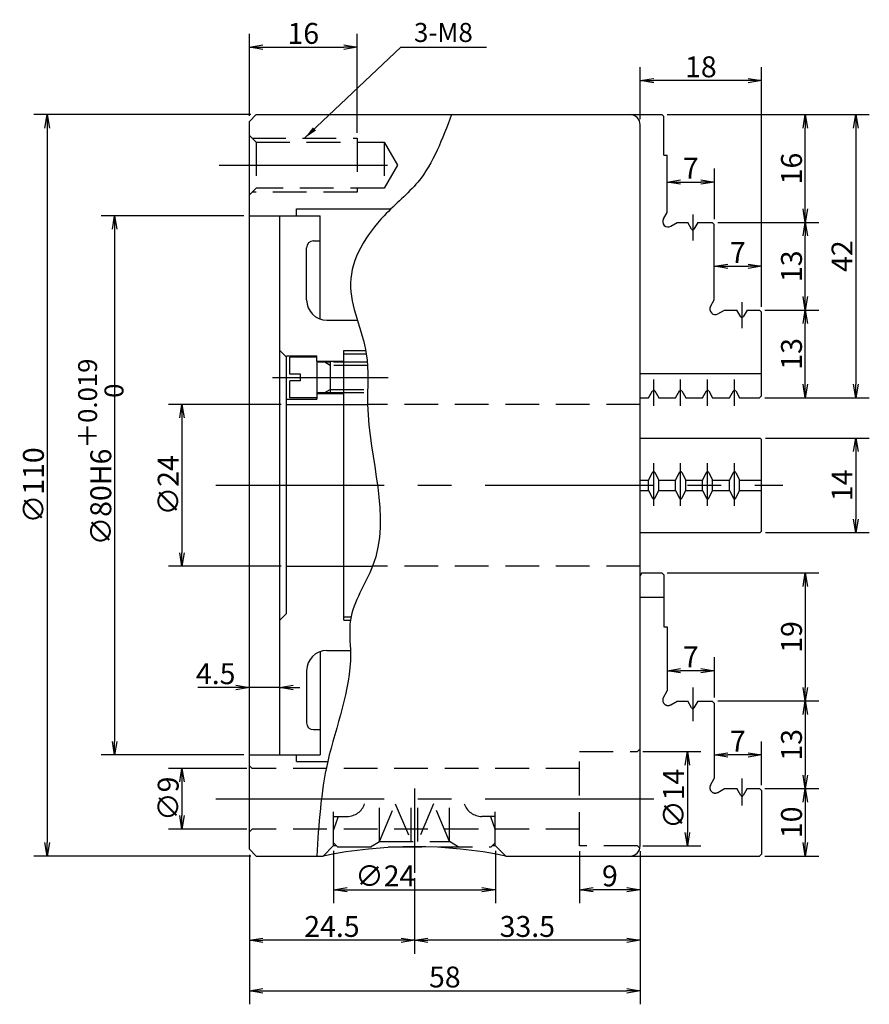
# Model space of a CAD drawing. Extents: x 39 to 502, y -16 to 311.
# Drawn here: x 39 to 165, y 142 to 288 of the extents above; entities that cross this region are included whole.
import ezdxf

# ---------------------------------------------------------------- set-up
doc = ezdxf.new("R2010")
doc.units = 0
doc.header["$LTSCALE"] = 20
for name, pattern in [('CENTER', [2, 1.25, -0.25, 0.25, -0.25]), ('HIDDEN', [0.375, 0.25, -0.125]), ('PHANTOM', [2.5, 1.25, -0.25, 0.25, -0.25, 0.25, -0.25])]:
    doc.linetypes.add(name, pattern=pattern)
doc.layers.get('0').update_dxf_attribs({"linetype": 'CONTINUOUS'})
doc.layers.add('MAIN0', color=7, linetype='CONTINUOUS')
doc.layers.add('MAIN1', color=7, linetype='CONTINUOUS')
doc.styles.add('KNJYOKO', font='TXT', dxfattribs={"bigfont": 'BIGFONT'})
doc.dimstyles.new('MAIN001', dxfattribs={"dimtxt": 3.1, "dimasz": 2, "dimexe": 2, "dimexo": 0.8, "dimtad": 1, "dimdec": 3, "dimtxsty": 'STANDARD', "dimcen": 2.5, "dimaunit": 1, "dimazin": 3, "dimtfac": 0.903226, "dimtmove": 0, "dimatfit": 3, "dimtvp": 0.66129})

# ---------------------------------------------------------------- blocks, each defined once
blk = doc.blocks.new('_OPEN')
at = {"color": 0, "linetype": 'BYBLOCK'}
for p, q in [((-1, 0.166667), (0, 0)), ((0, 0), (-1, -0.166667)), ((0, 0), (-1, 0))]:
    blk.add_line(p, q, dxfattribs=at)
blk = doc.blocks.new('*D5')
at = {"layer": 'MAIN0', "color": 0, "linetype": 'BYBLOCK'}
for p, q in [((149.37, 244.6), (157.37, 244.6)), ((155.37, 233.6), (155.37, 242.6)), ((149.37, 231.6), (157.37, 231.6))]:
    blk.add_line(p, q, dxfattribs=at)
at = {"layer": 'MAIN0', "color": 0, "linetype": 'BYBLOCK', "xscale": 2, "yscale": 2, "zscale": 2}
for p, rotation in [((155.37, 244.6), 90), ((155.37, 231.6), 270)]:
    blk.add_blockref('_OPEN', p, dxfattribs=dict(at, rotation=rotation))
at = {"layer": 'MAIN0', "color": 0, "linetype": 'BYBLOCK', "insert": (153.32, 238.1), "char_height": 3.1, "attachment_point": 5, "rotation": 90}
blk.add_mtext('\\A1;13', dxfattribs=at)
blk = doc.blocks.new('*D6')
at = {"layer": 'MAIN0', "color": 0, "linetype": 'BYBLOCK'}
for p, q in [((142.37, 257.6), (157.37, 257.6)), ((155.37, 246.6), (155.37, 255.6)), ((149.37, 244.6), (157.37, 244.6))]:
    blk.add_line(p, q, dxfattribs=at)
at = {"layer": 'MAIN0', "color": 0, "linetype": 'BYBLOCK', "xscale": 2, "yscale": 2, "zscale": 2}
for p, rotation in [((155.37, 257.6), 90), ((155.37, 244.6), 270)]:
    blk.add_blockref('_OPEN', p, dxfattribs=dict(at, rotation=rotation))
at = {"layer": 'MAIN0', "color": 0, "linetype": 'BYBLOCK', "insert": (153.32, 251.1), "char_height": 3.1, "attachment_point": 5, "rotation": 90}
blk.add_mtext('\\A1;13', dxfattribs=at)
blk = doc.blocks.new('*D7')
at = {"layer": 'MAIN0', "color": 0, "linetype": 'BYBLOCK'}
for p, q in [((134.87, 273.6), (157.37, 273.6)), ((155.37, 259.6), (155.37, 271.6)), ((142.37, 257.6), (157.37, 257.6))]:
    blk.add_line(p, q, dxfattribs=at)
at = {"layer": 'MAIN0', "color": 0, "linetype": 'BYBLOCK', "xscale": 2, "yscale": 2, "zscale": 2}
for p, rotation in [((155.37, 273.6), 90), ((155.37, 257.6), 270)]:
    blk.add_blockref('_OPEN', p, dxfattribs=dict(at, rotation=rotation))
at = {"layer": 'MAIN0', "color": 0, "linetype": 'BYBLOCK', "insert": (153.32, 265.6), "char_height": 3.1, "attachment_point": 5, "rotation": 90}
blk.add_mtext('\\A1;16', dxfattribs=at)
blk = doc.blocks.new('*D8')
at = {"layer": 'MAIN0', "color": 0, "linetype": 'BYBLOCK'}
for p, q in [((134.87, 273.6), (164.87, 273.6)), ((162.87, 271.6), (162.87, 233.6)), ((149.37, 231.6), (164.87, 231.6))]:
    blk.add_line(p, q, dxfattribs=at)
at = {"layer": 'MAIN0', "color": 0, "linetype": 'BYBLOCK', "xscale": 2, "yscale": 2, "zscale": 2}
for p, rotation in [((162.87, 273.6), 90), ((162.87, 231.6), 270)]:
    blk.add_blockref('_OPEN', p, dxfattribs=dict(at, rotation=rotation))
at = {"layer": 'MAIN0', "color": 0, "linetype": 'BYBLOCK', "insert": (160.82, 252.6), "char_height": 3.1, "attachment_point": 5, "rotation": 90}
blk.add_mtext('\\A1;42', dxfattribs=at)
blk = doc.blocks.new('*D9')
at = {"layer": 'MAIN0', "color": 0, "linetype": 'BYBLOCK'}
for p, q in [((148.87, 245.1), (148.87, 253.1)), ((143.87, 251.1), (146.87, 251.1))]:
    blk.add_line(p, q, dxfattribs=at)
at = {"layer": 'MAIN0', "color": 0, "linetype": 'BYBLOCK', "xscale": 2, "yscale": 2, "zscale": 2, "rotation": 180}
blk.add_blockref('_OPEN', (141.87, 251.1), dxfattribs=at)
at = {"layer": 'MAIN0', "color": 0, "linetype": 'BYBLOCK', "xscale": 2, "yscale": 2, "zscale": 2}
blk.add_blockref('_OPEN', (148.87, 251.1), dxfattribs=at)
at = {"layer": 'MAIN0', "color": 0, "linetype": 'BYBLOCK', "insert": (145.37, 253.15), "char_height": 3.1, "attachment_point": 5}
blk.add_mtext('\\A1;7', dxfattribs=at)
blk = doc.blocks.new('*D10')
at = {"layer": 'MAIN0', "color": 0, "linetype": 'BYBLOCK'}
for p, q in [((141.87, 258.1), (141.87, 265.6)), ((136.87, 263.6), (139.87, 263.6))]:
    blk.add_line(p, q, dxfattribs=at)
at = {"layer": 'MAIN0', "color": 0, "linetype": 'BYBLOCK', "xscale": 2, "yscale": 2, "zscale": 2, "rotation": 180}
blk.add_blockref('_OPEN', (134.87, 263.6), dxfattribs=at)
at = {"layer": 'MAIN0', "color": 0, "linetype": 'BYBLOCK', "xscale": 2, "yscale": 2, "zscale": 2}
blk.add_blockref('_OPEN', (141.87, 263.6), dxfattribs=at)
at = {"layer": 'MAIN0', "color": 0, "linetype": 'BYBLOCK', "insert": (138.37, 265.65), "char_height": 3.1, "attachment_point": 5}
blk.add_mtext('\\A1;7', dxfattribs=at)
blk = doc.blocks.new('*D11')
at = {"layer": 'MAIN0', "color": 0, "linetype": 'BYBLOCK'}
for p, q in [((149.47, 225.6), (164.87, 225.6)), ((162.87, 223.6), (162.87, 213.6)), ((149.47, 211.6), (164.87, 211.6))]:
    blk.add_line(p, q, dxfattribs=at)
at = {"layer": 'MAIN0', "color": 0, "linetype": 'BYBLOCK', "xscale": 2, "yscale": 2, "zscale": 2}
for p, rotation in [((162.87, 225.6), 90), ((162.87, 211.6), 270)]:
    blk.add_blockref('_OPEN', p, dxfattribs=dict(at, rotation=rotation))
at = {"layer": 'MAIN0', "color": 0, "linetype": 'BYBLOCK', "insert": (160.82, 218.6), "char_height": 3.1, "attachment_point": 5, "rotation": 90}
blk.add_mtext('\\A1;14', dxfattribs=at)
blk = doc.blocks.new('*D12')
at = {"layer": 'MAIN0', "color": 0, "linetype": 'BYBLOCK'}
for p, q in [((134.87, 205.6), (157.37, 205.6)), ((155.37, 203.6), (155.37, 188.6)), ((142.37, 186.6), (157.37, 186.6))]:
    blk.add_line(p, q, dxfattribs=at)
at = {"layer": 'MAIN0', "color": 0, "linetype": 'BYBLOCK', "xscale": 2, "yscale": 2, "zscale": 2}
for p, rotation in [((155.37, 205.6), 90), ((155.37, 186.6), 270)]:
    blk.add_blockref('_OPEN', p, dxfattribs=dict(at, rotation=rotation))
at = {"layer": 'MAIN0', "color": 0, "linetype": 'BYBLOCK', "insert": (153.32, 196.1), "char_height": 3.1, "attachment_point": 5, "rotation": 90}
blk.add_mtext('\\A1;19', dxfattribs=at)
blk = doc.blocks.new('*D13')
at = {"layer": 'MAIN0', "color": 0, "linetype": 'BYBLOCK'}
for p, q in [((142.37, 186.6), (157.37, 186.6)), ((155.37, 184.6), (155.37, 175.6)), ((149.37, 173.6), (157.37, 173.6))]:
    blk.add_line(p, q, dxfattribs=at)
at = {"layer": 'MAIN0', "color": 0, "linetype": 'BYBLOCK', "xscale": 2, "yscale": 2, "zscale": 2}
for p, rotation in [((155.37, 186.6), 90), ((155.37, 173.6), 270)]:
    blk.add_blockref('_OPEN', p, dxfattribs=dict(at, rotation=rotation))
at = {"layer": 'MAIN0', "color": 0, "linetype": 'BYBLOCK', "insert": (153.32, 180.1), "char_height": 3.1, "attachment_point": 5, "rotation": 90}
blk.add_mtext('\\A1;13', dxfattribs=at)
blk = doc.blocks.new('*D14')
at = {"layer": 'MAIN0', "color": 0, "linetype": 'BYBLOCK'}
for p, q in [((149.37, 173.6), (157.37, 173.6)), ((155.37, 171.6), (155.37, 165.6)), ((149.37, 163.6), (157.37, 163.6))]:
    blk.add_line(p, q, dxfattribs=at)
at = {"layer": 'MAIN0', "color": 0, "linetype": 'BYBLOCK', "xscale": 2, "yscale": 2, "zscale": 2}
for p, rotation in [((155.37, 173.6), 90), ((155.37, 163.6), 270)]:
    blk.add_blockref('_OPEN', p, dxfattribs=dict(at, rotation=rotation))
at = {"layer": 'MAIN0', "color": 0, "linetype": 'BYBLOCK', "insert": (153.32, 168.6), "char_height": 3.1, "attachment_point": 5, "rotation": 90}
blk.add_mtext('\\A1;10', dxfattribs=at)
blk = doc.blocks.new('*D15')
at = {"layer": 'MAIN0', "color": 0, "linetype": 'BYBLOCK'}
for p, q in [((148.87, 174.1), (148.87, 180.6)), ((146.87, 178.6), (143.87, 178.6))]:
    blk.add_line(p, q, dxfattribs=at)
at = {"layer": 'MAIN0', "color": 0, "linetype": 'BYBLOCK', "xscale": 2, "yscale": 2, "zscale": 2}
for p, rotation in [((141.87, 178.6), 180), ((148.87, 178.6), 360)]:
    blk.add_blockref('_OPEN', p, dxfattribs=dict(at, rotation=rotation))
at = {"layer": 'MAIN0', "color": 0, "linetype": 'BYBLOCK', "insert": (145.37, 180.65), "char_height": 3.1, "attachment_point": 5}
blk.add_mtext('\\A1;7', dxfattribs=at)
blk = doc.blocks.new('*D16')
at = {"layer": 'MAIN0', "color": 0, "linetype": 'BYBLOCK'}
for p, q in [((141.87, 187.1), (141.87, 193.1)), ((139.87, 191.1), (136.87, 191.1))]:
    blk.add_line(p, q, dxfattribs=at)
at = {"layer": 'MAIN0', "color": 0, "linetype": 'BYBLOCK', "xscale": 2, "yscale": 2, "zscale": 2}
for p, rotation in [((134.87, 191.1), 180), ((141.87, 191.1), 360)]:
    blk.add_blockref('_OPEN', p, dxfattribs=dict(at, rotation=rotation))
at = {"layer": 'MAIN0', "color": 0, "linetype": 'BYBLOCK', "insert": (138.37, 193.15), "char_height": 3.1, "attachment_point": 5}
blk.add_mtext('\\A1;7', dxfattribs=at)
blk = doc.blocks.new('*D17')
at = {"layer": 'MAIN0', "color": 0, "linetype": 'BYBLOCK'}
for p, q in [((85.37, 164.37), (85.37, 156.6)), ((109.37, 164.37), (109.37, 156.6)), ((87.37, 158.6), (107.37, 158.6))]:
    blk.add_line(p, q, dxfattribs=at)
at = {"layer": 'MAIN0', "color": 0, "linetype": 'BYBLOCK', "xscale": 2, "yscale": 2, "zscale": 2, "rotation": 180}
blk.add_blockref('_OPEN', (85.37, 158.6), dxfattribs=at)
at = {"layer": 'MAIN0', "color": 0, "linetype": 'BYBLOCK', "xscale": 2, "yscale": 2, "zscale": 2}
blk.add_blockref('_OPEN', (109.37, 158.6), dxfattribs=at)
at = {"layer": 'MAIN0', "color": 0, "linetype": 'BYBLOCK', "insert": (93.04, 160.65), "char_height": 3.1, "attachment_point": 5}
blk.add_mtext('\\A1;∅24', dxfattribs=at)
blk = doc.blocks.new('*D19')
at = {"layer": 'MAIN0', "color": 0, "linetype": 'BYBLOCK'}
for p, q in [((77.57, 230.6), (60.87, 230.6)), ((62.87, 228.6), (62.87, 208.6)), ((77.57, 206.6), (60.87, 206.6))]:
    blk.add_line(p, q, dxfattribs=at)
at = {"layer": 'MAIN0', "color": 0, "linetype": 'BYBLOCK', "xscale": 2, "yscale": 2, "zscale": 2}
for p, rotation in [((62.87, 230.6), 90), ((62.87, 206.6), 270)]:
    blk.add_blockref('_OPEN', p, dxfattribs=dict(at, rotation=rotation))
at = {"layer": 'MAIN0', "color": 0, "linetype": 'BYBLOCK', "insert": (60.82, 218.6), "char_height": 3.1, "attachment_point": 5, "rotation": 90}
blk.add_mtext('\\A1;∅24', dxfattribs=at)
blk = doc.blocks.new('*D20')
at = {"layer": 'MAIN0', "color": 0, "linetype": 'BYBLOCK'}
for p, q in [((72.07, 258.6), (50.87, 258.6)), ((52.87, 256.6), (52.87, 180.6)), ((72.07, 178.6), (50.87, 178.6))]:
    blk.add_line(p, q, dxfattribs=at)
at = {"layer": 'MAIN0', "color": 0, "linetype": 'BYBLOCK', "xscale": 2, "yscale": 2, "zscale": 2}
for p, rotation in [((52.87, 258.6), 90), ((52.87, 178.6), 270)]:
    blk.add_blockref('_OPEN', p, dxfattribs=dict(at, rotation=rotation))
at = {"layer": 'MAIN0', "color": 0, "linetype": 'BYBLOCK', "insert": (50.82, 223.55), "char_height": 3.1, "attachment_point": 5, "rotation": 90, "style": 'KNJYOKO'}
blk.add_mtext('\\A1;∅80H6\\H0.903226x;\\S＋0.019^ \u30000;', dxfattribs=at)
blk = doc.blocks.new('*D21')
at = {"layer": 'MAIN0', "color": 0, "linetype": 'BYBLOCK'}
for p, q in [((73.07, 273.6), (40.87, 273.6)), ((42.87, 271.6), (42.87, 165.6)), ((73.07, 163.6), (40.87, 163.6))]:
    blk.add_line(p, q, dxfattribs=at)
at = {"layer": 'MAIN0', "color": 0, "linetype": 'BYBLOCK', "xscale": 2, "yscale": 2, "zscale": 2}
for p, rotation in [((42.87, 273.6), 90), ((42.87, 163.6), 270)]:
    blk.add_blockref('_OPEN', p, dxfattribs=dict(at, rotation=rotation))
at = {"layer": 'MAIN0', "color": 0, "linetype": 'BYBLOCK', "insert": (40.82, 218.6), "char_height": 3.1, "attachment_point": 5, "rotation": 90}
blk.add_mtext('\\A1;∅110', dxfattribs=at)
blk = doc.blocks.new('*D22')
at = {"layer": 'MAIN0', "color": 0, "linetype": 'BYBLOCK'}
for p, q in [((72.87, 273.4), (72.87, 285.6)), ((88.87, 270.9), (88.87, 285.6)), ((74.87, 283.6), (86.87, 283.6))]:
    blk.add_line(p, q, dxfattribs=at)
at = {"layer": 'MAIN0', "color": 0, "linetype": 'BYBLOCK', "xscale": 2, "yscale": 2, "zscale": 2, "rotation": 180}
blk.add_blockref('_OPEN', (72.87, 283.6), dxfattribs=at)
at = {"layer": 'MAIN0', "color": 0, "linetype": 'BYBLOCK', "xscale": 2, "yscale": 2, "zscale": 2}
blk.add_blockref('_OPEN', (88.87, 283.6), dxfattribs=at)
at = {"layer": 'MAIN0', "color": 0, "linetype": 'BYBLOCK', "insert": (80.87, 285.65), "char_height": 3.1, "attachment_point": 5}
blk.add_mtext('\\A1;16', dxfattribs=at)
blk = doc.blocks.new('*D23')
at = {"layer": 'MAIN0', "color": 0, "linetype": 'BYBLOCK'}
for p, q in [((131.27, 179.1), (139.87, 179.1)), ((137.87, 177.1), (137.87, 167.1)), ((131.27, 165.1), (139.87, 165.1))]:
    blk.add_line(p, q, dxfattribs=at)
at = {"layer": 'MAIN0', "color": 0, "linetype": 'BYBLOCK', "xscale": 2, "yscale": 2, "zscale": 2}
for p, rotation in [((137.87, 179.1), 90), ((137.87, 165.1), 270)]:
    blk.add_blockref('_OPEN', p, dxfattribs=dict(at, rotation=rotation))
at = {"layer": 'MAIN0', "color": 0, "linetype": 'BYBLOCK', "insert": (135.82, 172.1), "char_height": 3.1, "attachment_point": 5, "rotation": 90}
blk.add_mtext('\\A1;∅14', dxfattribs=at)
blk = doc.blocks.new('*D24')
at = {"layer": 'MAIN0', "color": 0, "linetype": 'BYBLOCK'}
for p, q in [((72.47, 176.6), (60.87, 176.6)), ((62.87, 174.6), (62.87, 169.6)), ((72.47, 167.6), (60.87, 167.6))]:
    blk.add_line(p, q, dxfattribs=at)
at = {"layer": 'MAIN0', "color": 0, "linetype": 'BYBLOCK', "xscale": 2, "yscale": 2, "zscale": 2}
for p, rotation in [((62.87, 176.6), 90), ((62.87, 167.6), 270)]:
    blk.add_blockref('_OPEN', p, dxfattribs=dict(at, rotation=rotation))
at = {"layer": 'MAIN0', "color": 0, "linetype": 'BYBLOCK', "insert": (60.82, 172.1), "char_height": 3.1, "attachment_point": 5, "rotation": 90}
blk.add_mtext('\\A1;∅9', dxfattribs=at)
blk = doc.blocks.new('*D26')
at = {"layer": 'MAIN0', "color": 0, "linetype": 'BYBLOCK'}
for p, q in [((70.87, 188.6), (65.22, 188.6)), ((77.37, 188.6), (72.87, 188.6)), ((79.37, 188.6), (80.37, 188.6))]:
    blk.add_line(p, q, dxfattribs=at)
at = {"layer": 'MAIN0', "color": 0, "linetype": 'BYBLOCK', "xscale": 2, "yscale": 2, "zscale": 2}
for p, rotation in [((72.87, 188.6), 360), ((77.37, 188.6), 180)]:
    blk.add_blockref('_OPEN', p, dxfattribs=dict(at, rotation=rotation))
at = {"layer": 'MAIN0', "color": 0, "linetype": 'BYBLOCK', "insert": (67.87, 190.65), "char_height": 3.1, "attachment_point": 5}
blk.add_mtext('\\A1;4.5', dxfattribs=at)
blk = doc.blocks.new('*D36')
at = {"layer": 'MAIN0', "color": 0, "linetype": 'BYBLOCK'}
for p, q in [((130.87, 272.9), (130.87, 280.64)), ((148.87, 245.1), (148.87, 280.64)), ((146.87, 278.64), (132.87, 278.64))]:
    blk.add_line(p, q, dxfattribs=at)
at = {"layer": 'MAIN0', "color": 0, "linetype": 'BYBLOCK', "xscale": 2, "yscale": 2, "zscale": 2}
for p, rotation in [((130.87, 278.64), 180), ((148.87, 278.64), 360)]:
    blk.add_blockref('_OPEN', p, dxfattribs=dict(at, rotation=rotation))
at = {"layer": 'MAIN0', "color": 0, "linetype": 'BYBLOCK', "insert": (139.87, 280.69), "char_height": 3.1, "attachment_point": 5}
blk.add_mtext('\\A1;18', dxfattribs=at)
blk = doc.blocks.new('*D37')
at = {"layer": 'MAIN0', "color": 0, "linetype": 'BYBLOCK'}
for p, q in [((121.87, 164.3), (121.87, 156.6)), ((130.87, 164.3), (130.87, 156.6)), ((128.87, 158.6), (123.87, 158.6))]:
    blk.add_line(p, q, dxfattribs=at)
at = {"layer": 'MAIN0', "color": 0, "linetype": 'BYBLOCK', "xscale": 2, "yscale": 2, "zscale": 2}
for p, rotation in [((121.87, 158.6), 180), ((130.87, 158.6), 360)]:
    blk.add_blockref('_OPEN', p, dxfattribs=dict(at, rotation=rotation))
at = {"layer": 'MAIN0', "color": 0, "linetype": 'BYBLOCK', "insert": (126.37, 160.65), "char_height": 3.1, "attachment_point": 5}
blk.add_mtext('\\A1;9', dxfattribs=at)
blk = doc.blocks.new('*D38')
at = {"layer": 'MAIN0', "color": 0, "linetype": 'BYBLOCK'}
for p, q in [((130.87, 164.3), (130.87, 149.1)), ((97.37, 160.3), (97.37, 149.1)), ((128.87, 151.1), (99.37, 151.1))]:
    blk.add_line(p, q, dxfattribs=at)
at = {"layer": 'MAIN0', "color": 0, "linetype": 'BYBLOCK', "xscale": 2, "yscale": 2, "zscale": 2}
for p, rotation in [((97.37, 151.1), 180), ((130.87, 151.1), 360)]:
    blk.add_blockref('_OPEN', p, dxfattribs=dict(at, rotation=rotation))
at = {"layer": 'MAIN0', "color": 0, "linetype": 'BYBLOCK', "insert": (114.12, 153.15), "char_height": 3.1, "attachment_point": 5}
blk.add_mtext('\\A1;33.5', dxfattribs=at)
blk = doc.blocks.new('*D39')
at = {"layer": 'MAIN0', "color": 0, "linetype": 'BYBLOCK'}
for p, q in [((72.87, 163.8), (72.87, 149.1)), ((97.37, 160.3), (97.37, 149.1)), ((95.37, 151.1), (74.87, 151.1))]:
    blk.add_line(p, q, dxfattribs=at)
at = {"layer": 'MAIN0', "color": 0, "linetype": 'BYBLOCK', "xscale": 2, "yscale": 2, "zscale": 2}
for p, rotation in [((72.87, 151.1), 180), ((97.37, 151.1), 360)]:
    blk.add_blockref('_OPEN', p, dxfattribs=dict(at, rotation=rotation))
at = {"layer": 'MAIN0', "color": 0, "linetype": 'BYBLOCK', "insert": (85.12, 153.15), "char_height": 3.1, "attachment_point": 5}
blk.add_mtext('\\A1;24.5', dxfattribs=at)
blk = doc.blocks.new('*D40')
at = {"layer": 'MAIN0', "color": 0, "linetype": 'BYBLOCK'}
for p, q in [((72.87, 163.8), (72.87, 141.6)), ((130.87, 164.3), (130.87, 141.6)), ((74.87, 143.6), (128.87, 143.6))]:
    blk.add_line(p, q, dxfattribs=at)
at = {"layer": 'MAIN0', "color": 0, "linetype": 'BYBLOCK', "xscale": 2, "yscale": 2, "zscale": 2, "rotation": 180}
blk.add_blockref('_OPEN', (72.87, 143.6), dxfattribs=at)
at = {"layer": 'MAIN0', "color": 0, "linetype": 'BYBLOCK', "xscale": 2, "yscale": 2, "zscale": 2}
blk.add_blockref('_OPEN', (130.87, 143.6), dxfattribs=at)
at = {"layer": 'MAIN0', "color": 0, "linetype": 'BYBLOCK', "insert": (101.87, 145.65), "char_height": 3.1, "attachment_point": 5}
blk.add_mtext('\\A1;58', dxfattribs=at)

msp = doc.modelspace()

# ---------------------------------------------------------------- linework, layer by layer
at = {"layer": 'MAIN0', "color": 3, "linetype": 'CONTINUOUS'}
for p, q in [((73.8672, 273.5988), (72.8672, 272.5988)), ((73.8672, 273.5988), (129.3672, 273.5988)), ((129.3672, 273.5988), (134.0672, 273.5988)), ((134.0672, 273.5988), (134.3672, 273.2988)), ((134.3672, 267.5988), (134.3672, 273.2988)), ((72.8672, 164.5988), (72.8672, 272.5988)), ((130.8672, 165.0988), (130.8672, 272.0988)), ((134.3672, 267.5988), (134.8672, 267.5988)), ((134.8672, 259.0988), (134.8672, 267.5988)), ((72.8672, 258.5988), (79.8672, 258.5988)), ((77.3672, 178.5988), (77.3672, 258.5988)), ((77.3672, 258.5988), (83.3672, 258.5988)), ((79.8672, 259.5988), (93.8622, 259.5988)), ((79.8672, 258.5988), (79.8672, 259.5988)), ((83.3672, 243.2704), (83.3672, 258.5988)), ((134.311, 258.1354), (134.8672, 259.0988)), ((135.4038, 257.0426), (136.3672, 257.5988)), ((136.3672, 257.5988), (137.9172, 257.5988)), ((138.494, 256.5998), (137.9172, 257.5988)), ((139.4172, 257.5988), (138.8404, 256.5998)), ((139.4172, 257.5988), (141.5672, 257.5988)), ((141.5672, 257.5988), (141.8672, 257.2988)), ((141.8672, 246.0988), (141.8672, 257.2988)), ((82.3672, 254.8488), (83.3672, 254.8488)), ((81.3672, 246.0988), (81.3672, 253.8488)), ((141.311, 245.1354), (141.8672, 246.0988)), ((142.4038, 244.0426), (143.3672, 244.5988)), ((143.3672, 244.5988), (145.2172, 244.5988)), ((145.794, 243.5998), (145.2172, 244.5988)), ((146.7172, 244.5988), (146.1404, 243.5998)), ((146.7172, 244.5988), (148.5672, 244.5988)), ((148.8672, 244.2988), (148.5672, 244.5988)), ((148.8672, 231.8988), (148.8672, 244.2988)), ((84.3672, 243.0988), (88.8862, 243.0988)), ((77.3672, 238.5988), (78.3672, 237.5988)), ((86.8672, 238.5988), (90.1372, 238.5988)), ((86.8672, 232.7988), (86.8672, 238.5988)), ((78.3672, 199.5988), (78.3672, 237.5988)), ((86.8672, 238.0988), (90.2246, 238.0988)), ((86.8672, 236.3988), (86.8672, 238.0988)), ((130.8672, 235.1817), (148.8672, 235.1817)), ((86.8672, 199.0988), (86.8672, 232.7988)), ((86.8672, 198.5988), (86.8672, 232.7988)), ((132.1172, 231.5988), (132.694, 232.5979)), ((133.0404, 232.5979), (133.6172, 231.5988)), ((136.1172, 231.5988), (136.694, 232.5979)), ((137.0404, 232.5979), (137.6172, 231.5988)), ((140.1172, 231.5988), (140.694, 232.5979)), ((141.0404, 232.5979), (141.6172, 231.5988)), ((144.1172, 231.5988), (144.694, 232.5979)), ((145.0404, 232.5979), (145.6172, 231.5988)), ((130.8672, 231.5988), (132.1172, 231.5988)), ((133.6172, 231.5988), (136.1172, 231.5988)), ((137.6172, 231.5988), (140.1172, 231.5988)), ((141.6172, 231.5988), (144.1172, 231.5988)), ((145.6172, 231.5988), (148.5672, 231.5988)), ((148.5672, 231.5988), (148.8672, 231.8988)), ((78.3672, 230.5988), (90.4104, 230.5988)), ((78.3672, 206.5988), (91.1528, 206.5988)), ((77.3672, 198.5988), (78.3672, 199.5988)), ((86.8672, 199.0988), (87.958, 199.0988)), ((86.8672, 198.5988), (87.8672, 198.5988)), ((83.3672, 193.9273), (83.3672, 178.5988)), ((84.3672, 194.0988), (87.8568, 194.0988)), ((81.3672, 191.0988), (81.3672, 183.3488)), ((82.3672, 182.3488), (83.3672, 182.3488)), ((72.8672, 178.5988), (79.8672, 178.5988)), ((77.3672, 178.5988), (83.3672, 178.5988)), ((79.8672, 177.5988), (79.8672, 178.5988)), ((79.8672, 177.5988), (84.4952, 177.5988)), ((73.8672, 163.5988), (72.8672, 164.5988)), ((73.8672, 163.5988), (83.797, 163.5988)), ((110.9374, 163.5988), (129.3672, 163.5988))]:
    msp.add_line(p, q, dxfattribs=at)
at = {"layer": 'MAIN0', "color": 3, "linetype": 'HIDDEN'}
for p, q in [((72.8672, 270.4988), (73.8672, 269.4988)), ((73.2672, 270.0988), (88.8672, 270.0988)), ((73.8672, 269.4988), (73.8672, 262.6988)), ((73.8672, 269.4988), (92.8672, 269.4988)), ((88.8672, 270.0988), (88.8672, 262.0988)), ((92.8672, 269.4988), (92.8672, 262.6988)), ((92.8672, 269.4988), (94.8302, 266.0988)), ((94.8302, 266.0988), (92.8672, 262.6988)), ((73.8672, 262.6988), (72.8672, 261.6988)), ((88.8672, 262.0988), (73.2672, 262.0988)), ((92.8672, 262.6988), (73.8672, 262.6988)), ((130.8672, 230.5988), (90.4104, 230.5988)), ((130.8672, 206.5988), (91.1528, 206.5988)), ((121.8672, 165.0988), (121.8672, 179.0988)), ((121.8672, 179.0988), (130.4672, 179.0988)), ((130.4672, 179.0988), (130.8672, 179.4988)), ((73.2672, 176.5988), (72.8672, 176.9988)), ((121.8672, 176.5988), (73.2672, 176.5988)), ((85.3672, 165.169), (85.3672, 171.3541)), ((92.1672, 165.7294), (92.1672, 171.3541)), ((92.1672, 165.7294), (94.5278, 171.3541)), ((94.5278, 171.3541), (96.8883, 165.7294)), ((96.8883, 165.7294), (96.8883, 171.3541)), ((97.8462, 165.7294), (97.8462, 171.3541)), ((100.2067, 171.3541), (97.8462, 165.7294)), ((102.5672, 165.7294), (100.2067, 171.3541)), ((102.5672, 165.7294), (102.5672, 171.3541)), ((109.3672, 165.169), (109.3672, 171.3541)), ((85.3672, 169.4788), (87.3672, 169.4788)), ((85.3672, 165.5788), (85.3672, 169.4788)), ((86.0631, 169.4788), (85.3672, 167.4788)), ((109.3672, 169.4788), (107.3672, 169.4788)), ((108.6714, 169.4788), (109.3672, 167.4788)), ((109.3672, 165.5788), (109.3672, 169.4788)), ((73.2672, 167.5988), (72.8672, 167.1988)), ((121.8672, 167.5988), (73.2672, 167.5988)), ((83.797, 163.5988), (85.3672, 165.169)), ((85.3672, 165.5788), (85.9672, 164.9788)), ((85.3672, 165.169), (85.777, 165.169)), ((90.8672, 164.9788), (92.1672, 165.7294)), ((92.1672, 165.7294), (102.5672, 165.7294)), ((103.8672, 164.9788), (102.5672, 165.7294)), ((109.3672, 165.5788), (108.7672, 164.9788)), ((108.9574, 165.169), (109.3672, 165.169)), ((109.3672, 165.169), (110.9374, 163.5988)), ((130.4672, 165.0988), (121.8672, 165.0988)), ((130.8672, 164.6988), (130.4672, 165.0988)), ((85.9672, 164.9788), (108.7672, 164.9788))]:
    msp.add_line(p, q, dxfattribs=at)
at = {"layer": 'MAIN0', "color": 3, "linetype": 'CENTER'}
for p, q in [((68.3732, 266.0988), (98.3537, 266.0988)), ((138.6672, 258.7877), (138.6672, 254.9062)), ((145.9672, 245.7877), (145.9672, 241.9062)), ((76.2938, 234.5988), (93.459, 234.5988)), ((132.8672, 230.41), (132.8672, 234.2915)), ((136.8672, 230.41), (136.8672, 234.2915)), ((140.8672, 230.41), (140.8672, 234.2915)), ((144.8672, 230.41), (144.8672, 234.2915)), ((132.8672, 215.5447), (132.8672, 221.8733)), ((136.8672, 215.5447), (136.8672, 221.8733)), ((140.8672, 215.5447), (140.8672, 221.8733)), ((144.8672, 215.5447), (144.8672, 221.8733)), ((67.8672, 218.5988), (152.0267, 218.5988)), ((138.6672, 188.5988), (138.6672, 183.5988)), ((145.9672, 175.0988), (145.9672, 171.0988)), ((97.3672, 173.5988), (97.3672, 161.0988)), ((67.8672, 172.0988), (132.8672, 172.0988))]:
    msp.add_line(p, q, dxfattribs=at)
at = {"layer": 'MAIN0', "color": 3, "linetype": 'PHANTOM'}
for p, q in [((130.8672, 225.5988), (148.6672, 225.5988)), ((148.6672, 225.5988), (148.8672, 225.3988)), ((148.8672, 211.7988), (148.8672, 225.3988)), ((130.8672, 219.3488), (132.1172, 219.3488)), ((132.1172, 219.3488), (132.6884, 220.4911)), ((132.1172, 217.8488), (132.1172, 219.3488)), ((133.0461, 220.4911), (133.6172, 219.3488)), ((133.6172, 217.8488), (133.6172, 219.3488)), ((133.6172, 219.3488), (136.1172, 219.3488)), ((136.1172, 219.3488), (136.6884, 220.4911)), ((136.1172, 217.8488), (136.1172, 219.3488)), ((137.0461, 220.4911), (137.6172, 219.3488)), ((137.6172, 217.8488), (137.6172, 219.3488)), ((137.6172, 219.3488), (140.1172, 219.3488)), ((140.1172, 219.3488), (140.6884, 220.4911)), ((140.1172, 217.8488), (140.1172, 219.3488)), ((141.0461, 220.4911), (141.6172, 219.3488)), ((141.6172, 217.8488), (141.6172, 219.3488)), ((141.6172, 219.3488), (144.1172, 219.3488)), ((144.1172, 219.3488), (144.6884, 220.4911)), ((144.1172, 217.8488), (144.1172, 219.3488)), ((145.0461, 220.4911), (145.6172, 219.3488)), ((145.6172, 217.8488), (145.6172, 219.3488)), ((145.6172, 219.3488), (148.8672, 219.3488)), ((130.8672, 217.8488), (132.1172, 217.8488)), ((132.1172, 217.8488), (132.6884, 216.7066)), ((133.0461, 216.7066), (133.6172, 217.8488)), ((133.6172, 217.8488), (136.1172, 217.8488)), ((136.1172, 217.8488), (136.6884, 216.7066)), ((137.0461, 216.7066), (137.6172, 217.8488)), ((137.6172, 217.8488), (140.1172, 217.8488)), ((140.1172, 217.8488), (140.6884, 216.7066)), ((141.0461, 216.7066), (141.6172, 217.8488)), ((141.6172, 217.8488), (144.1172, 217.8488)), ((144.1172, 217.8488), (144.6884, 216.7066)), ((145.0461, 216.7066), (145.6172, 217.8488)), ((145.6172, 217.8488), (148.8672, 217.8488)), ((130.8672, 211.5988), (148.6672, 211.5988)), ((148.8672, 211.7988), (148.6672, 211.5988)), ((131.1172, 205.5988), (130.8672, 205.1658)), ((131.1172, 205.5988), (134.0672, 205.5988)), ((134.0672, 205.5988), (134.3672, 205.2988)), ((134.3672, 205.2988), (134.3672, 197.5988)), ((130.8672, 202.016), (134.3672, 202.016)), ((134.3672, 197.5988), (134.8672, 197.5988)), ((134.8672, 197.5988), (134.8672, 188.0988)), ((134.311, 187.1354), (134.8672, 188.0988)), ((135.4038, 186.0426), (136.3672, 186.5988)), ((136.3672, 186.5988), (137.9172, 186.5988)), ((138.494, 185.5998), (137.9172, 186.5988)), ((139.4172, 186.5988), (138.8404, 185.5998)), ((139.4172, 186.5988), (141.5672, 186.5988)), ((141.5672, 186.5988), (141.8672, 186.2988)), ((141.8672, 186.2988), (141.8672, 175.0988)), ((141.311, 174.1354), (141.8672, 175.0988)), ((142.4038, 173.0426), (143.3672, 173.5988)), ((143.3672, 173.5988), (145.2172, 173.5988)), ((145.794, 172.5998), (145.2172, 173.5988)), ((146.7172, 173.5988), (146.1404, 172.5998)), ((146.7172, 173.5988), (148.5672, 173.5988)), ((148.5672, 173.5988), (148.8672, 173.2988)), ((148.8672, 173.2988), (148.8672, 163.8988)), ((148.8672, 163.8988), (148.5672, 163.5988)), ((129.3672, 163.5988), (148.5672, 163.5988))]:
    msp.add_line(p, q, dxfattribs=at)
at = {"layer": 'MAIN0', "color": 3, "linetype": 'CONTINUOUS'}
for centre, radius, start, end in [((129.3672, 272.0988), 1.5, 0, 90), ((135.0038, 257.7354), 0.8, 150, 300), ((138.6672, 256.6998), 0.2, 210, 330), ((82.3672, 253.8488), 1, 90, 180), ((84.3672, 246.0988), 3, 180, 270), ((142.0038, 244.7354), 0.8, 150, 300), ((145.9672, 243.6998), 0.2, 210, 330), ((132.8672, 232.4979), 0.2, 30, 150), ((136.8672, 232.4979), 0.2, 30, 150), ((140.8672, 232.4979), 0.2, 30, 150), ((144.8672, 232.4979), 0.2, 30, 150), ((84.3672, 191.0988), 3, 90, 180), ((82.3672, 183.3488), 1, 180, 270), ((129.3672, 165.0988), 1.5, 270, 360), ((97.3672, 97.5677), 67.4111, 78.386716, 101.613284)]:
    msp.add_arc(centre, radius, start, end, dxfattribs=at)
at = {"layer": 'MAIN0', "color": 3, "linetype": 'PHANTOM'}
for centre, radius, start, end in [((132.8672, 220.4016), 0.2, 26.565051, 153.434949), ((136.8672, 220.4016), 0.2, 26.565051, 153.434949), ((140.8672, 220.4016), 0.2, 26.565051, 153.434949), ((144.8672, 220.4016), 0.2, 26.565051, 153.434949), ((132.8672, 216.7961), 0.2, 206.565051, 333.434949), ((136.8672, 216.7961), 0.2, 206.565051, 333.434949), ((140.8672, 216.7961), 0.2, 206.565051, 333.434949), ((144.8672, 216.7961), 0.2, 206.565051, 333.434949), ((135.0038, 186.7354), 0.8, 150, 300), ((138.6672, 185.6998), 0.2, 210, 330), ((142.0038, 173.7354), 0.8, 150, 300), ((145.9672, 172.6998), 0.2, 210, 330)]:
    msp.add_arc(centre, radius, start, end, dxfattribs=at)
at = {"layer": 'MAIN0', "color": 3, "linetype": 'HIDDEN'}
for centre, start, end in [((87.3672, 172.2288), 270, 341.453098), ((107.3672, 172.2288), 198.546902, 270)]:
    msp.add_arc(centre, 2.75, start, end, dxfattribs=at)
at = {"layer": 'MAIN0', "color": 3, "linetype": 'CONTINUOUS'}
msp.add_open_spline([(102.8672, 273.5988), (101.5245, 270.0006), (99.3324, 264.1267), (91.6221, 258.0694), (85.8076, 248.7485), (90.9858, 239.2112), (89.5242, 225.1399), (95.2283, 210.9596), (87.2279, 199.9318), (88.5977, 189.6986), (83.7934, 178.4604), (83.1603, 168.3016), (82.8672, 163.5988)], degree=3, knots=[0, 0, 0, 0, 11.18033989, 18.2514077, 29.43174759, 40.19312349, 47.69542395, 71.70690527, 80.35532552, 85.35532552, 101.70680123, 115.80113355, 115.80113355, 115.80113355, 115.80113355], dxfattribs=at)
at = {"layer": 'MAIN1', "color": 3, "linetype": 'HIDDEN'}
for p, q in [((78.3672, 237.7988), (82.8672, 237.7988)), ((78.8672, 235.0988), (78.8672, 237.5988)), ((82.8672, 237.5988), (78.8672, 237.5988)), ((82.8672, 236.9988), (82.8672, 237.7988)), ((82.8672, 236.9988), (86.8672, 236.9988)), ((82.8672, 236.9988), (82.8672, 232.1988)), ((84.8672, 236.8488), (82.8672, 236.8488)), ((90.3706, 236.8488), (84.8672, 236.8488)), ((84.8672, 236.8488), (84.8672, 232.3488)), ((80.4672, 235.0988), (78.8672, 235.0988)), ((78.8672, 231.5988), (78.8672, 234.0988)), ((80.4672, 234.0988), (78.8672, 234.0988)), ((80.4672, 234.0988), (80.4672, 235.0988)), ((82.8672, 232.3488), (84.8672, 232.3488)), ((84.8672, 232.3488), (90.4102, 232.3488)), ((78.3672, 231.3988), (82.8672, 231.3988)), ((82.8672, 231.5988), (78.8672, 231.5988)), ((82.8672, 232.1988), (86.8672, 232.1988)), ((82.8672, 232.1988), (82.8672, 231.3988))]:
    msp.add_line(p, q, dxfattribs=at)
at = {"layer": 'MAIN1', "color": 7, "linetype": 'HIDDEN'}
for p, q in [((84.8672, 236.3988), (84.0878, 236.8488)), ((90.4014, 236.3988), (84.8672, 236.3988)), ((84.0878, 232.3488), (84.8672, 232.7988)), ((84.8672, 232.7988), (90.4178, 232.7988))]:
    msp.add_line(p, q, dxfattribs=at)

# ---------------------------------------------------------------- texts
at = {"layer": 'MAIN0', "color": 3, "linetype": 'CONTINUOUS', "insert": (97.2932, 287.1988), "char_height": 3.1, "attachment_point": 1}
msp.add_mtext('{\\H0.91x;{3-M8}}', dxfattribs=at)

# ---------------------------------------------------------------- dimensions: what is measured, and where the dimension line sits
at = {"layer": 'MAIN0', "color": 3, "linetype": 'CONTINUOUS'}
for base, p1, p2, picture, middle in [((72.8672, 283.5988), (88.8672, 270.0988), (72.8672, 272.5988), '*D22', (80.8672, 284.0988)), ((148.8672, 278.639), (130.8672, 272.0988), (148.8672, 244.2988), '*D36', (139.8672, 279.139)), ((134.8672, 263.5988), (141.8672, 257.2988), (134.8672, 259.0988), '*D10', (138.3672, 264.0988)), ((141.8672, 251.0988), (148.8672, 244.2988), (141.8672, 246.0988), '*D9', (145.3672, 251.5988)), ((141.8672, 191.0988), (134.8672, 197.5988), (141.8672, 186.2988), '*D16', (138.3672, 191.5988)), ((148.8672, 178.5988), (141.8672, 186.2988), (148.8672, 173.2988), '*D15', (145.3672, 179.0988)), ((72.8672, 143.5988), (130.8672, 165.0988), (72.8672, 164.5988), '*D40', (101.8672, 144.0988)), ((130.8672, 151.0988), (97.3672, 161.0988), (130.8672, 165.0988), '*D38', (114.1172, 151.5988)), ((130.8672, 158.5988), (121.8672, 165.0988), (130.8672, 165.0988), '*D37', (126.3672, 159.0988)), ((97.3672, 151.0988), (72.8672, 164.5988), (97.3672, 161.0988), '*D39', (85.1172, 151.5988))]:
    dim = msp.add_linear_dim(base=base, p1=p1, p2=p2, dimstyle='MAIN001', override={"dimasz": 2, "dimblk1": 'OPEN', "dimblk2": 'OPEN', "dimsah": 1}, dxfattribs=at)
    dim.commit()
    dim.dimension.update_dxf_attribs({"geometry": picture, "text_midpoint": middle})
for base, p1, p2, text, picture, middle in [((42.8672, 273.5988), (73.8672, 163.5988), (73.8672, 273.5988), '\\A1;∅110', '*D21', (42.3672, 218.5988)), ((62.8672, 230.5988), (78.3672, 206.5988), (78.3672, 230.5988), '\\A1;∅24', '*D19', (62.3672, 218.5988)), ((137.8672, 179.0988), (130.4672, 165.0988), (130.4672, 179.0988), '\\A1;∅14', '*D23', (137.3672, 172.0988)), ((62.8672, 176.5988), (73.2672, 167.5988), (73.2672, 176.5988), '\\A1;∅9', '*D24', (62.3672, 172.0988))]:
    dim = msp.add_linear_dim(base=base, p1=p1, p2=p2, angle=90, text=text, dimstyle='MAIN001', override={"dimasz": 2, "dimblk1": 'OPEN', "dimblk2": 'OPEN', "dimsah": 1}, dxfattribs=at)
    dim.commit()
    dim.dimension.update_dxf_attribs({"geometry": picture, "text_midpoint": middle})
for base, p1, p2, picture, middle in [((155.3672, 257.5988), (134.0672, 273.5988), (141.5672, 257.5988), '*D7', (154.8672, 265.5988)), ((162.8672, 273.5988), (148.5672, 231.5988), (134.0672, 273.5988), '*D8', (162.3672, 252.5988)), ((155.3672, 244.5988), (141.5672, 257.5988), (148.5672, 244.5988), '*D6', (154.8672, 251.0988)), ((155.3672, 231.5988), (148.5672, 244.5988), (148.5672, 231.5988), '*D5', (154.8672, 238.0988)), ((162.8672, 225.5988), (148.6672, 211.5988), (148.6672, 225.5988), '*D11', (162.3672, 218.5988)), ((155.3672, 205.5988), (141.5672, 186.5988), (134.0672, 205.5988), '*D12', (154.8672, 196.0988)), ((155.3672, 186.5988), (148.5672, 173.5988), (141.5672, 186.5988), '*D13', (154.8672, 180.0988)), ((155.3672, 173.5988), (148.5672, 163.5988), (148.5672, 173.5988), '*D14', (154.8672, 168.5988))]:
    dim = msp.add_linear_dim(base=base, p1=p1, p2=p2, angle=90, dimstyle='MAIN001', override={"dimasz": 2, "dimblk1": 'OPEN', "dimblk2": 'OPEN', "dimsah": 1}, dxfattribs=at)
    dim.commit()
    dim.dimension.update_dxf_attribs({"geometry": picture, "text_midpoint": middle})
dim = msp.add_linear_dim(base=(52.8672, 258.5988), p1=(72.8672, 178.5988), p2=(72.8672, 258.5988), angle=90, text='\\A1;∅80H6\\H0.903226x;\\S＋0.019^ \u30000;', dimstyle='MAIN001', override={"dimasz": 2, "dimtxsty": 'KNJYOKO', "dimblk1": 'OPEN', "dimblk2": 'OPEN', "dimsah": 1, "dimtol": 1, "dimtp": 0.019, "dimtm": 0, "dimtdec": 3}, dxfattribs=at)
dim.commit()
dim.dimension.update_dxf_attribs({"geometry": '*D20', "text_midpoint": (52.3672, 216.4722), "dimtype": 160})
dim = msp.add_linear_dim(base=(77.3672, 188.5988), p1=(72.8672, 164.5988), p2=(77.3672, 178.5988), dimstyle='MAIN001', override={"dimasz": 2, "dimblk1": 'OPEN', "dimblk2": 'OPEN', "dimsah": 1}, dxfattribs=at)
dim.commit()
dim.dimension.update_dxf_attribs({"geometry": '*D26', "text_midpoint": (67.8672, 189.0988), "dimtype": 160})
dim = msp.add_linear_dim(base=(85.3672, 158.5988), p1=(109.3672, 165.169), p2=(85.3672, 165.169), text='\\A1;∅24', dimstyle='MAIN001', override={"dimasz": 2, "dimblk1": 'OPEN', "dimblk2": 'OPEN', "dimsah": 1}, dxfattribs=at)
dim.commit()
dim.dimension.update_dxf_attribs({"geometry": '*D17', "text_midpoint": (93.0403, 159.0988), "dimtype": 160})

# ---------------------------------------------------------------- leaders
at = {"layer": 'MAIN0', "color": 3, "linetype": 'CONTINUOUS', "annotation_type": 0, "has_hookline": 1, "hookline_direction": 0, "text_width": 10.781}
msp.add_leader([(81.0672, 270.0988), (95.3672, 283.5988), (97.2922, 283.5988)], dimstyle='MAIN001', override={"dimgap": 0, "dimtad": 1}, dxfattribs=at)

doc.saveas('drawing.dxf')
